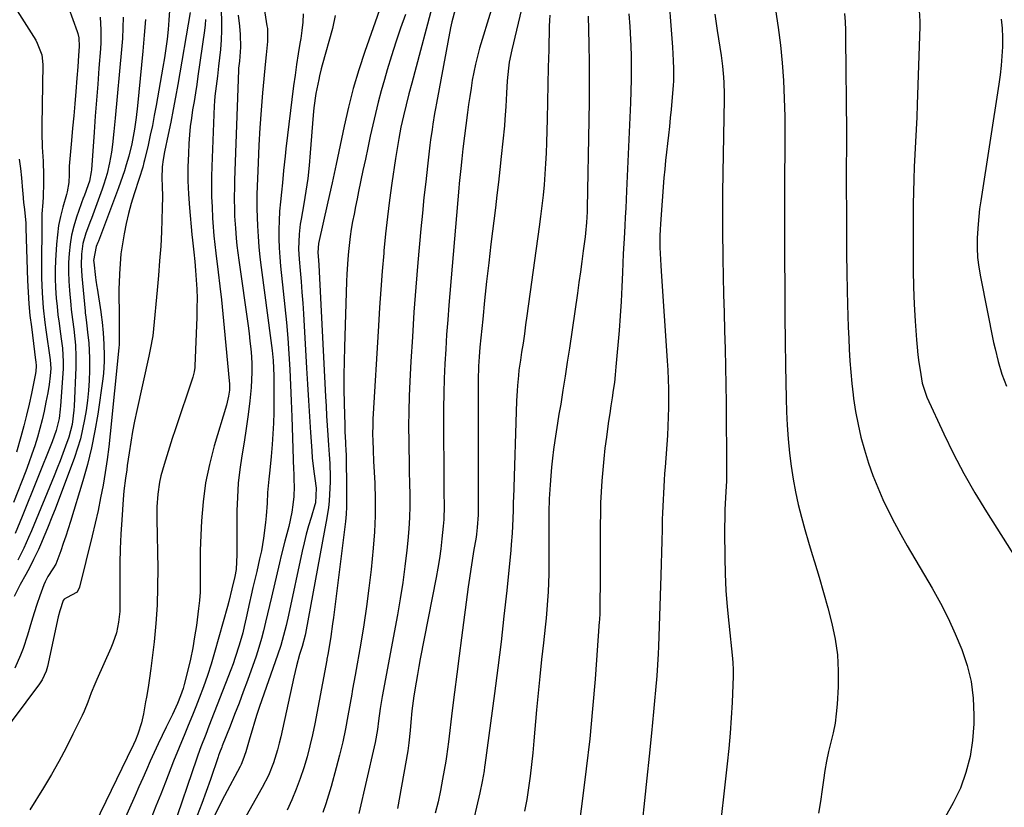
# Model space of a CAD drawing. Units: inches. Extents: x 1825760 to 1831092, y 463332 to 468617.
# Drawn here: x 1828579 to 1828902, y 465762 to 466021 of the extents above; entities that cross this region are included whole.
import ezdxf

# ---------------------------------------------------------------- set-up
doc = ezdxf.new("R2010")
doc.units = ezdxf.units.IN
doc.header["$MEASUREMENT"] = 0
doc.layers.add('7', color=7, linetype='Continuous')
doc.layers.add('8', color=7, linetype='Continuous')

msp = doc.modelspace()

# ---------------------------------------------------------------- linework, layer by layer
at = {"layer": '7', "color": 18}
for points in [[(1828791.51, 466033.43, 1946), (1828793.15, 466011.84, 1946), (1828793.44, 466007.42, 1946), (1828793.52, 466004.71, 1946), (1828793.45, 466000.65, 1946), (1828793.37, 465999.3, 1946), (1828792.72, 465991.39, 1946), (1828792.46, 465988.57, 1946), (1828792.19, 465985.76, 1946), (1828791.87, 465982.96, 1946), (1828791.53, 465980.15, 1946), (1828791.18, 465977.35, 1946), (1828790.87, 465974.54, 1946), (1828790.61, 465971.73, 1946), (1828790.37, 465968.92, 1946), (1828789.23, 465953.81, 1946), (1828789.12, 465951.86, 1946), (1828789.04, 465949.91, 1946), (1828789.05, 465946.01, 1946), (1828789.12, 465944.05, 1946), (1828789.3, 465940.15, 1946), (1828789.42, 465938.2, 1946), (1828791.41, 465908.76, 1946), (1828791.59, 465905.7, 1946), (1828791.73, 465902.63, 1946), (1828791.82, 465899.57, 1946), (1828791.87, 465896.5, 1946), (1828791.86, 465893.43, 1946), (1828791.8, 465890.36, 1946), (1828791.67, 465887.3, 1946), (1828791.49, 465884.24, 1946), (1828790.75, 465873.91, 1946), (1828790.6, 465871.76, 1946), (1828790.45, 465869.61, 1946), (1828790.18, 465865.31, 1946), (1828790.06, 465863.16, 1946), (1828789.89, 465858.85, 1946), (1828789.83, 465856.7, 1946), (1828789.76, 465853.43, 1946), (1828789.68, 465849.64, 1946), (1828789.58, 465845.85, 1946), (1828789.47, 465842.07, 1946), (1828789.35, 465838.28, 1946), (1828788.55, 465814.96, 1946), (1828788.46, 465812.54, 1946), (1828788.27, 465808.91, 1946), (1828788, 465805.29, 1946), (1828787.6, 465800.63, 1946), (1828787.28, 465797.09, 1946), (1828786.95, 465793.56, 1946), (1828786.61, 465790.02, 1946), (1828786.25, 465786.49, 1946), (1828785.48, 465778.98, 1946), (1828784.74, 465771.7, 1946), (1828784, 465764.41, 1946), (1828783.26, 465757.12, 1946)], [(1828697.64, 466025.94, 1964), (1828692.16, 466010.43, 1964), (1828690.16, 466004.39, 1964), (1828688.33, 465998.29, 1964), (1828686.75, 465992.13, 1964), (1828685.33, 465985.92, 1964), (1828684.03, 465979.68, 1964), (1828682.7, 465973.44, 1964), (1828681.35, 465967.21, 1964), (1828679.98, 465960.99, 1964), (1828676.94, 465947.34, 1964), (1828676.73, 465944.41, 1964), (1828676.92, 465941.84, 1964), (1828677.01, 465940.18, 1964), (1828679.22, 465897.1, 1964), (1828679.39, 465893.93, 1964), (1828679.57, 465890.75, 1964), (1828679.77, 465887.57, 1964), (1828679.97, 465884.4, 1964), (1828680.2, 465881.05, 1964), (1828680.4, 465878.05, 1964), (1828680.63, 465875.05, 1964), (1828680.75, 465870.54, 1964), (1828680.7, 465869.04, 1964), (1828680.37, 465862.78, 1964), (1828680.18, 465860.51, 1964), (1828679.46, 465855.99, 1964), (1828679.04, 465853.74, 1964), (1828672.61, 465819.22, 1964), (1828672.5, 465818.68, 1964), (1828671.53, 465814.96, 1964), (1828670.72, 465812.34, 1964), (1828669.67, 465808.64, 1964), (1828668.78, 465804.9, 1964), (1828664.54, 465785.35, 1964), (1828664.02, 465783.18, 1964), (1828663.46, 465781.02, 1964), (1828662.12, 465776.77, 1964), (1828660.47, 465772.63, 1964), (1828658.46, 465768.66, 1964), (1828647.73, 465749.57, 1964)], [(1828744.07, 466026.15, 1954), (1828740.36, 466010.92, 1954), (1828739.55, 466006.91, 1954), (1828739.27, 466004.88, 1954), (1828738.9, 466000.79, 1954), (1828738.66, 465996.69, 1954), (1828738.46, 465992.36, 1954), (1828738.16, 465988.11, 1954), (1828737.96, 465985.99, 1954), (1828736.93, 465975.9, 1954), (1828736.48, 465971.67, 1954), (1828736.02, 465967.45, 1954), (1828735.53, 465963.23, 1954), (1828735.02, 465959.01, 1954), (1828733.56, 465947.13, 1954), (1828732.82, 465940.98, 1954), (1828732.12, 465934.83, 1954), (1828731.46, 465928.66, 1954), (1828730.83, 465922.5, 1954), (1828729.92, 465913.25, 1954), (1828729.66, 465910.16, 1954), (1828729.48, 465907.06, 1954), (1828729.35, 465902.41, 1954), (1828729.33, 465900.86, 1954), (1828729.31, 465860.42, 1954), (1828729.3, 465858.26, 1954), (1828729.06, 465854.01, 1954), (1828728.8, 465851.92, 1954), (1828728.64, 465850.88, 1954), (1828727.84, 465846.14, 1954), (1828727.36, 465843.24, 1954), (1828726.9, 465840.35, 1954), (1828726.48, 465837.44, 1954), (1828726.08, 465834.54, 1954), (1828723.87, 465817.84, 1954), (1828723.09, 465811.88, 1954), (1828722.33, 465805.92, 1954), (1828721.58, 465799.95, 1954), (1828720.86, 465793.98, 1954), (1828719.61, 465783.63, 1954), (1828718.99, 465778.88, 1954), (1828718.73, 465777.31, 1954), (1828717.69, 465771.38, 1954), (1828716.97, 465767.64, 1954), (1828716.17, 465763.92, 1954), (1828715.25, 465760.23, 1954)], [(1828594.83, 466024.84, 1988), (1828597.68, 466017.01, 1988), (1828597.9, 466016.33, 1988), (1828598.2, 466014.93, 1988), (1828598.32, 466012.06, 1988), (1828598.12, 466009.05, 1988), (1828597.84, 466005.33, 1988), (1828597.54, 466001.61, 1988), (1828597.19, 465997.27, 1988), (1828596.86, 465993.25, 1988), (1828596.52, 465989.22, 1988), (1828596.17, 465985.19, 1988), (1828595.82, 465981.17, 1988), (1828595.06, 465972.71, 1988), (1828595.02, 465970.03, 1988), (1828594.9, 465967.37, 1988), (1828594.32, 465964.33, 1988), (1828594.1, 465963.47, 1988), (1828592.91, 465959.22, 1988), (1828592.18, 465956.23, 1988), (1828591.57, 465953.21, 1988), (1828591.16, 465950.16, 1988), (1828590.89, 465947.09, 1988), (1828590.57, 465941.74, 1988), (1828590.47, 465938.76, 1988), (1828590.45, 465935.79, 1988), (1828590.55, 465932.82, 1988), (1828590.79, 465929.42, 1988), (1828591.05, 465926.67, 1988), (1828591.35, 465923.92, 1988), (1828591.69, 465921.18, 1988), (1828592.06, 465918.44, 1988), (1828592.53, 465915.22, 1988), (1828592.82, 465912.97, 1988), (1828593.08, 465908.44, 1988), (1828593.01, 465906.18, 1988), (1828592.19, 465893.96, 1988), (1828592.11, 465892.93, 1988), (1828591.71, 465889.82, 1988), (1828590.79, 465885.94, 1988), (1828589.45, 465882.17, 1988), (1828579.64, 465857.65, 1988), (1828578.87, 465855.77, 1988), (1828577.3, 465852.04, 1988)], [(1828634.8, 466023.25, 1978), (1828630.71, 465999.5, 1978), (1828629.98, 465995.39, 1978), (1828629.21, 465991.3, 1978), (1828628.4, 465987.21, 1978), (1828627.55, 465983.13, 1978), (1828626.32, 465977.42, 1978), (1828625.87, 465974.96, 1978), (1828625.57, 465972.47, 1978), (1828625.43, 465968.72, 1978), (1828625.53, 465966.32, 1978), (1828625.64, 465962.66, 1978), (1828625.6, 465959, 1978), (1828625.32, 465951.2, 1978), (1828625.1, 465946.4, 1978), (1828624.74, 465941.61, 1978), (1828624.32, 465936.82, 1978), (1828623.89, 465932.04, 1978), (1828622.72, 465919.29, 1978), (1828622.46, 465917.02, 1978), (1828621.64, 465912.52, 1978), (1828621.17, 465910.28, 1978), (1828617.24, 465892.44, 1978), (1828616.52, 465889, 1978), (1828615.85, 465885.55, 1978), (1828615.26, 465882.08, 1978), (1828614.72, 465878.6, 1978), (1828614.12, 465874.41, 1978), (1828613.92, 465873.02, 1978), (1828613.54, 465870.24, 1978), (1828613.02, 465866.07, 1978), (1828612.78, 465863.27, 1978), (1828612.3, 465856.59, 1978), (1828612.01, 465851.85, 1978), (1828611.8, 465847.1, 1978), (1828611.69, 465842.35, 1978), (1828611.65, 465837.6, 1978), (1828611.68, 465828.19, 1978), (1828611.63, 465826.42, 1978), (1828611.26, 465822.91, 1978), (1828610.52, 465819.45, 1978), (1828609.42, 465816.1, 1978), (1828608.75, 465814.46, 1978), (1828604.1, 465804.11, 1978), (1828603.47, 465802.65, 1978), (1828602.28, 465799.7, 1978), (1828601.16, 465796.72, 1978), (1828599.93, 465793.78, 1978), (1828599.26, 465792.34, 1978), (1828596.28, 465786.17, 1978), (1828594.03, 465781.68, 1978), (1828591.68, 465777.25, 1978), (1828589.2, 465772.89, 1978), (1828586.63, 465768.58, 1978), (1828582.15, 465761.34, 1978)], [(1828644.93, 466023.64, 1974), (1828645.06, 466020.48, 1974), (1828645.08, 466017.32, 1974), (1828644.94, 466014.17, 1974), (1828644.69, 466011.02, 1974), (1828644.11, 466005.52, 1974), (1828643.73, 466002.26, 1974), (1828643.28, 465999.01, 1974), (1828642.87, 465995.76, 1974), (1828642.74, 465994.13, 1974), (1828642.65, 465992.49, 1974), (1828641.87, 465972.65, 1974), (1828641.78, 465969.34, 1974), (1828641.76, 465966.02, 1974), (1828641.82, 465962.7, 1974), (1828641.94, 465959.38, 1974), (1828642.12, 465955.62, 1974), (1828642.21, 465954.18, 1974), (1828642.56, 465949.89, 1974), (1828642.87, 465947.03, 1974), (1828643.21, 465944.18, 1974), (1828643.98, 465937.91, 1974), (1828644.52, 465933.35, 1974), (1828645.04, 465928.79, 1974), (1828645.52, 465924.22, 1974), (1828645.97, 465919.65, 1974), (1828647.61, 465902.2, 1974), (1828647.67, 465901.19, 1974), (1828647.64, 465899.16, 1974), (1828647.38, 465897.15, 1974), (1828646.69, 465894.18, 1974), (1828642.67, 465880.84, 1974), (1828641.09, 465874.78, 1974), (1828639.82, 465868.68, 1974), (1828639.01, 465862.49, 1974), (1828638.5, 465856.26, 1974), (1828638.19, 465849.16, 1974), (1828638.1, 465846.43, 1974), (1828638.05, 465843.71, 1974), (1828638.05, 465840.99, 1974), (1828638.09, 465838.26, 1974), (1828638.1, 465835.54, 1974), (1828638.02, 465832.82, 1974), (1828637.81, 465830.11, 1974), (1828637.52, 465827.41, 1974), (1828636.8, 465821.91, 1974), (1828636.24, 465818.2, 1974), (1828635.61, 465814.52, 1974), (1828634.84, 465810.85, 1974), (1828633.99, 465807.21, 1974), (1828632.81, 465802.5, 1974), (1828632.46, 465801.23, 1974), (1828631.64, 465798.72, 1974), (1828630.65, 465796.28, 1974), (1828628.99, 465792.69, 1974), (1828626.93, 465788.53, 1974), (1828625.58, 465785.75, 1974), (1828624.25, 465782.96, 1974), (1828622.96, 465780.15, 1974), (1828621.68, 465777.33, 1974), (1828620.43, 465774.51, 1974), (1828619.17, 465771.68, 1974), (1828617.92, 465768.86, 1974), (1828616.66, 465766.03, 1974), (1828609.79, 465750.56, 1974)], [(1828671.86, 466022.73, 1968), (1828671.76, 466020.01, 1968), (1828671.48, 466017.31, 1968), (1828671.09, 466014.62, 1968), (1828670.82, 466013.06, 1968), (1828670.23, 466009.58, 1968), (1828669.69, 466006.11, 1968), (1828669.2, 466002.62, 1968), (1828668.74, 465999.13, 1968), (1828666.23, 465978.4, 1968), (1828665.96, 465976.03, 1968), (1828665.46, 465971.29, 1968), (1828665.1, 465967.3, 1968), (1828664.79, 465964.16, 1968), (1828664.41, 465961.03, 1968), (1828664.09, 465957.9, 1968), (1828663.95, 465954.75, 1968), (1828663.91, 465951.88, 1968), (1828663.92, 465948.88, 1968), (1828664.01, 465945.87, 1968), (1828664.2, 465942.87, 1968), (1828664.47, 465939.87, 1968), (1828665.36, 465931.71, 1968), (1828665.88, 465926.57, 1968), (1828666.37, 465921.42, 1968), (1828666.79, 465916.26, 1968), (1828667.17, 465911.1, 1968), (1828667.49, 465905.94, 1968), (1828667.77, 465900.78, 1968), (1828667.99, 465895.61, 1968), (1828668.18, 465890.44, 1968), (1828668.72, 465873.04, 1968), (1828668.76, 465871.93, 1968), (1828668.86, 465869.71, 1968), (1828668.96, 465867.5, 1968), (1828668.78, 465864.19, 1968), (1828668.46, 465861.55, 1968), (1828668.11, 465859.13, 1968), (1828667.15, 465854.36, 1968), (1828666.53, 465851.97, 1968), (1828665.88, 465849.59, 1968), (1828664.66, 465844.83, 1968), (1828664.09, 465842.43, 1968), (1828661.5, 465831.21, 1968), (1828660.85, 465828.44, 1968), (1828660.19, 465825.68, 1968), (1828659.51, 465822.92, 1968), (1828658.82, 465820.16, 1968), (1828658.17, 465817.6, 1968), (1828657.35, 465814.68, 1968), (1828656.4, 465811.79, 1968), (1828653.56, 465803.84, 1968), (1828652.2, 465800.08, 1968), (1828650.81, 465796.33, 1968), (1828649.38, 465792.59, 1968), (1828647.92, 465788.86, 1968), (1828645.32, 465782.32, 1968), (1828645.14, 465781.87, 1968), (1828644.45, 465780.06, 1968), (1828644.12, 465779.15, 1968), (1828643.96, 465778.69, 1968), (1828641.39, 465771.26, 1968), (1828639.99, 465767.33, 1968), (1828638.55, 465763.42, 1968), (1828637.06, 465759.52, 1968)], [(1828721.85, 466024.14, 1958), (1828720.67, 466020.18, 1958), (1828720.23, 466018.16, 1958), (1828715.66, 465993.43, 1958), (1828715.35, 465991.71, 1958), (1828715.05, 465989.98, 1958), (1828714.48, 465986.53, 1958), (1828714.23, 465984.8, 1958), (1828713.75, 465981.33, 1958), (1828713.53, 465979.59, 1958), (1828712.71, 465972.76, 1958), (1828712.12, 465967.6, 1958), (1828711.56, 465962.44, 1958), (1828711.05, 465957.28, 1958), (1828710.56, 465952.11, 1958), (1828709.58, 465941.12, 1958), (1828708.9, 465932.98, 1958), (1828708.27, 465924.83, 1958), (1828707.73, 465916.69, 1958), (1828707.25, 465908.53, 1958), (1828706.9, 465902.15, 1958), (1828706.68, 465897.19, 1958), (1828706.54, 465892.22, 1958), (1828706.5, 465887.24, 1958), (1828706.53, 465882.27, 1958), (1828706.57, 465879.84, 1958), (1828706.64, 465876.08, 1958), (1828706.71, 465872.32, 1958), (1828706.79, 465868.57, 1958), (1828706.88, 465864.81, 1958), (1828706.89, 465861.06, 1958), (1828706.81, 465857.31, 1958), (1828706.58, 465853.57, 1958), (1828706.26, 465849.84, 1958), (1828705.91, 465846.62, 1958), (1828705.28, 465841.28, 1958), (1828704.57, 465835.96, 1958), (1828703.73, 465830.65, 1958), (1828702.81, 465825.36, 1958), (1828697.84, 465798.57, 1958), (1828697.61, 465797.25, 1958), (1828697.19, 465794.59, 1958), (1828696.66, 465790.59, 1958), (1828696.27, 465787.72, 1958), (1828695.53, 465783.45, 1958), (1828695.23, 465782.04, 1958), (1828690.17, 465760.08, 1958)], [(1828733.57, 466023.99, 1956), (1828729.84, 466011.46, 1956), (1828729.12, 466008.87, 1956), (1828728.46, 466006.26, 1956), (1828727.91, 466003.63, 1956), (1828727.42, 466000.98, 1956), (1828727, 465998.33, 1956), (1828726.59, 465995.66, 1956), (1828726.22, 465993, 1956), (1828725.87, 465990.33, 1956), (1828724.36, 465978.38, 1956), (1828723.98, 465975.16, 1956), (1828723.62, 465971.93, 1956), (1828723.15, 465967.08, 1956), (1828723.01, 465965.46, 1956), (1828719.74, 465927.12, 1956), (1828719.35, 465922.3, 1956), (1828719, 465917.47, 1956), (1828718.7, 465912.64, 1956), (1828718.43, 465907.81, 1956), (1828718.22, 465902.97, 1956), (1828718.07, 465898.13, 1956), (1828718.01, 465893.3, 1956), (1828717.99, 465888.46, 1956), (1828718.1, 465870.03, 1956), (1828718.11, 465867.81, 1956), (1828718.12, 465865.58, 1956), (1828718.15, 465861.14, 1956), (1828718.04, 465856.71, 1956), (1828717.89, 465854.5, 1956), (1828717.47, 465850.3, 1956), (1828717.08, 465847.1, 1956), (1828716.63, 465843.92, 1956), (1828716.11, 465840.74, 1956), (1828715.53, 465837.58, 1956), (1828710.34, 465810.93, 1956), (1828709.86, 465808.36, 1956), (1828709.38, 465805.79, 1956), (1828708.94, 465803.22, 1956), (1828708.21, 465798.82, 1956), (1828707.96, 465797.15, 1956), (1828707.56, 465793.8, 1956), (1828707.26, 465790.11, 1956), (1828707.03, 465787.41, 1956), (1828706.61, 465783.37, 1956), (1828706.2, 465780.7, 1956), (1828702.81, 465761.72, 1956)], [(1828778.88, 466022.73, 1948), (1828779.19, 466018.55, 1948), (1828779.4, 466014.36, 1948), (1828779.46, 466012.26, 1948), (1828779.55, 466008.82, 1948), (1828779.6, 466005, 1948), (1828779.6, 466001.18, 1948), (1828779.52, 465997.36, 1948), (1828779.39, 465993.54, 1948), (1828778.09, 465964.66, 1948), (1828777.96, 465961.77, 1948), (1828777.81, 465958.88, 1948), (1828777.66, 465955.99, 1948), (1828777.49, 465953.1, 1948), (1828777.26, 465949.01, 1948), (1828777.17, 465947.33, 1948), (1828777.02, 465943.97, 1948), (1828776.79, 465937.81, 1948), (1828776.57, 465933.06, 1948), (1828776.31, 465928.3, 1948), (1828775.99, 465923.55, 1948), (1828775.62, 465918.8, 1948), (1828774.61, 465906.81, 1948), (1828774.36, 465904.25, 1948), (1828774.08, 465901.69, 1948), (1828773.73, 465899.15, 1948), (1828773.35, 465896.6, 1948), (1828772.95, 465894.06, 1948), (1828772.56, 465891.52, 1948), (1828772.18, 465888.97, 1948), (1828771.82, 465886.42, 1948), (1828771.45, 465883.74, 1948), (1828770.99, 465880.15, 1948), (1828770.58, 465876.56, 1948), (1828770.24, 465872.96, 1948), (1828769.95, 465869.36, 1948), (1828769.74, 465865.75, 1948), (1828769.57, 465862.14, 1948), (1828769.48, 465858.53, 1948), (1828769.45, 465854.91, 1948), (1828769.44, 465842.48, 1948), (1828769.44, 465839.68, 1948), (1828769.42, 465836.87, 1948), (1828769.39, 465834.06, 1948), (1828769.35, 465831.26, 1948), (1828769.28, 465826.47, 1948), (1828769.27, 465826.05, 1948), (1828769.16, 465823.58, 1948), (1828769.13, 465823.17, 1948), (1828767.73, 465804.29, 1948), (1828766.91, 465794.45, 1948), (1828765.98, 465784.62, 1948), (1828764.87, 465774.81, 1948), (1828763.65, 465765.01, 1948), (1828760.72, 465743.01, 1948)], [(1828827.04, 466024.12, 1942), (1828827.92, 466018.32, 1942), (1828828.67, 466012.5, 1942), (1828829.21, 466006.66, 1942), (1828829.63, 466000.81, 1942), (1828829.88, 465994.94, 1942), (1828830.05, 465989.07, 1942), (1828830.11, 465983.2, 1942), (1828830.09, 465977.33, 1942), (1828830.08, 465976.73, 1942), (1828830.01, 465970.56, 1942), (1828829.97, 465964.39, 1942), (1828829.96, 465958.21, 1942), (1828829.97, 465952.04, 1942), (1828830.11, 465923.29, 1942), (1828830.12, 465921.28, 1942), (1828830.16, 465917.25, 1942), (1828830.22, 465913.22, 1942), (1828830.29, 465909.19, 1942), (1828830.32, 465907.18, 1942), (1828830.5, 465896.47, 1942), (1828830.63, 465892.04, 1942), (1828830.84, 465887.61, 1942), (1828831.16, 465883.18, 1942), (1828831.6, 465878.43, 1942), (1828832.13, 465874.2, 1942), (1828832.77, 465869.98, 1942), (1828833.58, 465865.79, 1942), (1828834.5, 465861.62, 1942), (1828835.55, 465857.48, 1942), (1828836.66, 465853.35, 1942), (1828837.84, 465849.25, 1942), (1828839.07, 465845.16, 1942), (1828839.8, 465842.83, 1942), (1828841.33, 465837.79, 1942), (1828842.81, 465832.72, 1942), (1828844.21, 465827.64, 1942), (1828845.55, 465822.53, 1942), (1828846.61, 465817.4, 1942), (1828847.35, 465812.23, 1942), (1828847.61, 465807.02, 1942), (1828847.56, 465801.77, 1942), (1828847.24, 465796.08, 1942), (1828846.96, 465792.91, 1942), (1828846.55, 465789.77, 1942), (1828845.94, 465786.65, 1942), (1828845.21, 465783.55, 1942), (1828844.44, 465780.46, 1942), (1828843.76, 465777.35, 1942), (1828843.2, 465774.22, 1942), (1828842.73, 465771.07, 1942), (1828842.34, 465768.06, 1942), (1828841.76, 465764.11, 1942), (1828841.1, 465760.18, 1942)], [(1828874.2, 466023.85, 1938), (1828874.39, 466020.33, 1938), (1828874.38, 466018.57, 1938), (1828873.53, 465992.95, 1938), (1828873.37, 465988.85, 1938), (1828873.2, 465984.76, 1938), (1828872.99, 465980.67, 1938), (1828872.77, 465976.58, 1938), (1828872.56, 465972.49, 1938), (1828872.4, 465968.4, 1938), (1828872.3, 465964.3, 1938), (1828872.25, 465960.21, 1938), (1828872.18, 465944.21, 1938), (1828872.21, 465938.62, 1938), (1828872.33, 465933.04, 1938), (1828872.57, 465927.45, 1938), (1828872.9, 465921.87, 1938), (1828873.32, 465915.73, 1938), (1828873.53, 465913.23, 1938), (1828873.79, 465910.73, 1938), (1828874.11, 465908.24, 1938), (1828874.48, 465905.75, 1938), (1828875.2, 465901.48, 1938), (1828876.7, 465896.81, 1938), (1828882.26, 465884.8, 1938), (1828885.47, 465878.23, 1938), (1828888.84, 465871.75, 1938), (1828892.47, 465865.4, 1938), (1828896.26, 465859.15, 1938), (1828920, 465821.69, 1938)], [(1828612.74, 466021.7, 1984), (1828612.7, 466018.16, 1984), (1828612.52, 466014.62, 1984), (1828612.26, 466011.08, 1984), (1828610.16, 465988.47, 1984), (1828609.73, 465984.14, 1984), (1828609.25, 465979.82, 1984), (1828608.92, 465977.29, 1984), (1828608.3, 465973.77, 1984), (1828607.48, 465970.29, 1984), (1828606.45, 465966.87, 1984), (1828605.86, 465965.18, 1984), (1828602.33, 465955.58, 1984), (1828601.99, 465954.76, 1984), (1828600.51, 465950.77, 1984), (1828599.52, 465947.32, 1984), (1828599.04, 465943.78, 1984), (1828598.95, 465940.18, 1984), (1828599.15, 465936.58, 1984), (1828600.24, 465925.06, 1984), (1828600.29, 465924.58, 1984), (1828600.48, 465923.17, 1984), (1828600.73, 465921.28, 1984), (1828601.21, 465917.21, 1984), (1828601.45, 465914.7, 1984), (1828601.63, 465912.18, 1984), (1828601.71, 465909.66, 1984), (1828601.71, 465905.6, 1984), (1828601.6, 465902.31, 1984), (1828601.39, 465899.03, 1984), (1828601.03, 465895.76, 1984), (1828600.57, 465892.5, 1984), (1828600.07, 465889.48, 1984), (1828599.46, 465886.32, 1984), (1828598.72, 465883.18, 1984), (1828597.8, 465880.1, 1984), (1828596.76, 465877.05, 1984), (1828590.38, 465860.06, 1984), (1828589.58, 465857.96, 1984), (1828587.9, 465853.79, 1984), (1828587.03, 465851.72, 1984), (1828585.58, 465848.38, 1984), (1828584.91, 465846.8, 1984), (1828583.35, 465843.53, 1984), (1828582.09, 465841.06, 1984), (1828580.77, 465838.62, 1984), (1828578.94, 465835.29, 1984), (1828576.96, 465831.38, 1984)], [(1828620.05, 466020.89, 1982), (1828619.7, 466015.72, 1982), (1828619.26, 466010.55, 1982), (1828617.46, 465992.55, 1982), (1828617.01, 465988.7, 1982), (1828616.44, 465984.87, 1982), (1828615.56, 465980.03, 1982), (1828614.58, 465975.98, 1982), (1828613.76, 465973.16, 1982), (1828613.17, 465971.25, 1982), (1828611.91, 465967.47, 1982), (1828611.23, 465965.59, 1982), (1828604.69, 465948.13, 1982), (1828604.48, 465947.63, 1982), (1828603.88, 465946.39, 1982), (1828603.05, 465941.75, 1982), (1828603.1, 465941.19, 1982), (1828603.66, 465936.17, 1982), (1828603.78, 465935.28, 1982), (1828604.13, 465933.07, 1982), (1828604.19, 465932.63, 1982), (1828605.4, 465924.89, 1982), (1828605.55, 465923.91, 1982), (1828605.85, 465921.46, 1982), (1828606.17, 465918.04, 1982), (1828606.44, 465914.24, 1982), (1828606.55, 465910.44, 1982), (1828606.52, 465908.54, 1982), (1828606.26, 465904.76, 1982), (1828606.04, 465902.87, 1982), (1828604.39, 465891.3, 1982), (1828603.47, 465885.75, 1982), (1828602.38, 465880.24, 1982), (1828601.03, 465874.79, 1982), (1828599.51, 465869.38, 1982), (1828595.41, 465855.99, 1982), (1828594.65, 465853.59, 1982), (1828593.88, 465851.19, 1982), (1828593.08, 465848.8, 1982), (1828592.25, 465846.42, 1982), (1828590.69, 465842.03, 1982), (1828589.71, 465840.45, 1982), (1828588.03, 465837.94, 1982), (1828587.11, 465836.16, 1982), (1828586.73, 465835.23, 1982), (1828585.4, 465831.58, 1982), (1828584.42, 465828.79, 1982), (1828583.48, 465825.99, 1982), (1828582.61, 465823.17, 1982), (1828581.33, 465818.68, 1982), (1828579.92, 465814.27, 1982), (1828579.08, 465812.11, 1982), (1828577.17, 465807.89, 1982)], [(1828605.21, 466021.71, 1986), (1828605.48, 466017.55, 1986), (1828605.44, 466013.38, 1986), (1828605.32, 466011.3, 1986), (1828604.81, 466004.95, 1986), (1828604.39, 465999.7, 1986), (1828603.99, 465994.44, 1986), (1828603.6, 465989.18, 1986), (1828603.22, 465983.92, 1986), (1828602.34, 465971.55, 1986), (1828602.28, 465970.92, 1986), (1828601.69, 465967.79, 1986), (1828601.29, 465966.58, 1986), (1828599.95, 465962.93, 1986), (1828599.84, 465962.69, 1986), (1828599.79, 465962.56, 1986), (1828599.77, 465962.5, 1986), (1828597.46, 465955.97, 1986), (1828596.56, 465953.06, 1986), (1828595.82, 465950.12, 1986), (1828595.32, 465947.12, 1986), (1828594.98, 465944.1, 1986), (1828594.84, 465941.05, 1986), (1828594.79, 465938, 1986), (1828594.89, 465934.95, 1986), (1828595.1, 465931.9, 1986), (1828595.52, 465927.22, 1986), (1828595.68, 465925.62, 1986), (1828596.07, 465922.42, 1986), (1828596.52, 465919.22, 1986), (1828596.89, 465916.02, 1986), (1828597.07, 465913.95, 1986), (1828597.26, 465910.27, 1986), (1828597.22, 465906.59, 1986), (1828596.69, 465893.92, 1986), (1828596.61, 465892.55, 1986), (1828596.01, 465887.88, 1986), (1828594.9, 465883.71, 1986), (1828593.87, 465880.82, 1986), (1828592.96, 465878.37, 1986), (1828592.04, 465875.93, 1986), (1828591.08, 465873.49, 1986), (1828590.1, 465871.07, 1986), (1828582.62, 465853.01, 1986), (1828581.67, 465850.75, 1986), (1828580.15, 465847.24, 1986), (1828578.21, 465843.38, 1986)], [(1828639.83, 466020.92, 1976), (1828639.69, 466019.12, 1976), (1828639.48, 466017.33, 1976), (1828637.32, 466002.29, 1976), (1828636.91, 465999.53, 1976), (1828636.49, 465996.77, 1976), (1828636.04, 465994.02, 1976), (1828635.58, 465991.27, 1976), (1828635.15, 465988.52, 1976), (1828634.79, 465985.76, 1976), (1828634.53, 465982.98, 1976), (1828634.34, 465980.2, 1976), (1828634.18, 465976.85, 1976), (1828634.05, 465972.39, 1976), (1828634.05, 465967.94, 1976), (1828634.23, 465963.49, 1976), (1828634.54, 465959.04, 1976), (1828635.33, 465950.25, 1976), (1828635.53, 465948.37, 1976), (1828636, 465944.44, 1976), (1828636.32, 465941.44, 1976), (1828636.56, 465938.43, 1976), (1828636.76, 465935.35, 1976), (1828636.92, 465932.3, 1976), (1828637.01, 465929.26, 1976), (1828637, 465926.21, 1976), (1828636.93, 465923.16, 1976), (1828636.29, 465907.07, 1976), (1828636.26, 465906.61, 1976), (1828636.09, 465905.23, 1976), (1828635.89, 465904.32, 1976), (1828635.76, 465903.87, 1976), (1828635.62, 465903.43, 1976), (1828629.81, 465886.14, 1976), (1828628.88, 465883.3, 1976), (1828627.96, 465880.46, 1976), (1828627.08, 465877.61, 1976), (1828626.22, 465874.75, 1976), (1828625.16, 465870.98, 1976), (1828624.72, 465868.99, 1976), (1828624.14, 465864.95, 1976), (1828623.86, 465860.87, 1976), (1828623.82, 465858.83, 1976), (1828623.82, 465856.78, 1976), (1828624.1, 465840.58, 1976), (1828624.08, 465834.56, 1976), (1828623.9, 465828.54, 1976), (1828623.48, 465822.54, 1976), (1828622.9, 465816.55, 1976), (1828621.86, 465807.7, 1976), (1828621.45, 465804.57, 1976), (1828620.93, 465801.47, 1976), (1828620.37, 465798.36, 1976), (1828620.1, 465796.81, 1976), (1828619.45, 465792.85, 1976), (1828618.81, 465789.91, 1976), (1828617.58, 465786.2, 1976), (1828616.79, 465784.24, 1976), (1828615.45, 465781.37, 1976), (1828614.53, 465779.48, 1976), (1828614.07, 465778.53, 1976), (1828598.19, 465745.73, 1976)], [(1828650.54, 466022.36, 1972), (1828650.99, 466018.71, 1972), (1828651.24, 466015.95, 1972), (1828651.32, 466011.84, 1972), (1828650.92, 466007.17, 1972), (1828650.68, 466004.88, 1972), (1828650.65, 466004.3, 1972), (1828649.36, 465968.1, 1972), (1828649.31, 465966.13, 1972), (1828649.25, 465962.19, 1972), (1828649.3, 465958.25, 1972), (1828649.37, 465956.29, 1972), (1828649.61, 465952.35, 1972), (1828649.89, 465949.04, 1972), (1828650.14, 465946.64, 1972), (1828650.74, 465941.83, 1972), (1828653.77, 465920.28, 1972), (1828654.1, 465917.76, 1972), (1828654.4, 465915.24, 1972), (1828654.66, 465912.71, 1972), (1828654.89, 465910.18, 1972), (1828655.02, 465907.65, 1972), (1828655.06, 465905.11, 1972), (1828654.96, 465902.58, 1972), (1828654.77, 465900.05, 1972), (1828654.31, 465895.65, 1972), (1828653.78, 465891.13, 1972), (1828653.2, 465886.61, 1972), (1828652.52, 465882.11, 1972), (1828651.77, 465877.62, 1972), (1828651.09, 465873.12, 1972), (1828650.57, 465868.61, 1972), (1828650.28, 465864.07, 1972), (1828650.14, 465859.53, 1972), (1828650.09, 465845.21, 1972), (1828649.82, 465840.26, 1972), (1828649.41, 465837.93, 1972), (1828648.46, 465833.89, 1972), (1828647.5, 465829.75, 1972), (1828647.06, 465828.11, 1972), (1828642.75, 465812.99, 1972), (1828641.62, 465809.22, 1972), (1828640.42, 465805.46, 1972), (1828639.11, 465801.75, 1972), (1828637.74, 465798.05, 1972), (1828636.63, 465795.19, 1972), (1828635.75, 465792.95, 1972), (1828633.93, 465788.48, 1972), (1828632.99, 465786.26, 1972), (1828631.13, 465781.81, 1972), (1828629.34, 465777.33, 1972), (1828626.63, 465770.41, 1972), (1828625.09, 465766.47, 1972), (1828623.54, 465762.53, 1972), (1828621.99, 465758.6, 1972)], [(1828682.42, 466022.17, 1966), (1828681.47, 466017.93, 1966), (1828678.09, 466005.88, 1966), (1828677.78, 466004.73, 1966), (1828677.22, 466002.41, 1966), (1828676.98, 466001.24, 1966), (1828676.08, 465996.57, 1966), (1828675.43, 465991.86, 1966), (1828675.2, 465989.49, 1966), (1828674.23, 465977.09, 1966), (1828673.84, 465972.9, 1966), (1828673.36, 465968.71, 1966), (1828672.76, 465964.54, 1966), (1828672.08, 465960.39, 1966), (1828671.17, 465955.33, 1966), (1828670.91, 465953.71, 1966), (1828670.53, 465950.44, 1966), (1828670.36, 465945.51, 1966), (1828670.55, 465942.22, 1966), (1828670.9, 465938.42, 1966), (1828671.2, 465934.87, 1966), (1828671.49, 465931.33, 1966), (1828671.74, 465927.78, 1966), (1828671.97, 465924.23, 1966), (1828673.02, 465906.4, 1966), (1828673.33, 465901.11, 1966), (1828673.65, 465895.82, 1966), (1828673.97, 465890.53, 1966), (1828674.3, 465885.24, 1966), (1828674.67, 465879.22, 1966), (1828674.85, 465876.94, 1966), (1828675.35, 465872.4, 1966), (1828675.68, 465870.14, 1966), (1828676.19, 465867.02, 1966), (1828675.93, 465862.15, 1966), (1828675.74, 465861.48, 1966), (1828674.46, 465857.34, 1966), (1828673.64, 465854.6, 1966), (1828672.88, 465851.84, 1966), (1828672.19, 465849.07, 1966), (1828671.55, 465846.28, 1966), (1828667.02, 465825.25, 1966), (1828666.26, 465821.92, 1966), (1828665.43, 465818.62, 1966), (1828664.49, 465815.35, 1966), (1828663.43, 465812.11, 1966), (1828657.56, 465795.25, 1966), (1828656.69, 465792.68, 1966), (1828655.86, 465790.11, 1966), (1828655.08, 465787.52, 1966), (1828654.33, 465784.92, 1966), (1828653.07, 465780.42, 1966), (1828652.1, 465777.61, 1966), (1828651.5, 465776.26, 1966), (1828651.17, 465775.59, 1966), (1828646.06, 465765.92, 1966), (1828644.43, 465762.75, 1966), (1828642.83, 465759.57, 1966)], [(1828705.47, 466022.53, 1962), (1828703.89, 466018.02, 1962), (1828702.36, 466013.49, 1962), (1828700.9, 466008.94, 1962), (1828699.5, 466004.37, 1962), (1828698.55, 466001.21, 1962), (1828697.5, 465997.51, 1962), (1828696.5, 465993.8, 1962), (1828695.59, 465990.07, 1962), (1828694.73, 465986.32, 1962), (1828693.92, 465982.56, 1962), (1828693.12, 465978.79, 1962), (1828692.32, 465975.03, 1962), (1828691.52, 465971.27, 1962), (1828690.08, 465964.41, 1962), (1828689.57, 465961.95, 1962), (1828689.07, 465959.48, 1962), (1828688.58, 465957.01, 1962), (1828688.11, 465954.54, 1962), (1828687.67, 465952.02, 1962), (1828687.3, 465949.58, 1962), (1828686.75, 465944.67, 1962), (1828686.55, 465942.21, 1962), (1828686.25, 465937.28, 1962), (1828686.15, 465934.81, 1962), (1828685.43, 465913.31, 1962), (1828685.32, 465908.69, 1962), (1828685.25, 465904.07, 1962), (1828685.27, 465899.45, 1962), (1828685.34, 465894.83, 1962), (1828685.51, 465887.67, 1962), (1828685.58, 465885.59, 1962), (1828685.8, 465881.95, 1962), (1828685.94, 465878.87, 1962), (1828685.95, 465878.36, 1962), (1828686.02, 465875.18, 1962), (1828686.05, 465873.08, 1962), (1828686.08, 465870.98, 1962), (1828686.09, 465866.77, 1962), (1828686.06, 465860.83, 1962), (1828685.98, 465858.45, 1962), (1828685.88, 465857.26, 1962), (1828685.76, 465856.07, 1962), (1828681.83, 465824.47, 1962), (1828681.56, 465822.4, 1962), (1828680.95, 465818.27, 1962), (1828680.61, 465816.21, 1962), (1828679.94, 465812.36, 1962), (1828679.66, 465810.78, 1962), (1828679.61, 465810.52, 1962), (1828675.69, 465789.62, 1962), (1828674.94, 465785.96, 1962), (1828674.1, 465782.32, 1962), (1828673.14, 465778.72, 1962), (1828672.09, 465775.13, 1962), (1828670.89, 465771.59, 1962), (1828669.6, 465768.1, 1962), (1828668.15, 465764.66, 1962), (1828666.59, 465761.26, 1962)], [(1828752.92, 466022.36, 1952), (1828752.76, 466020.53, 1952), (1828752.68, 466018.7, 1952), (1828752.52, 466010.96, 1952), (1828752.39, 466005.25, 1952), (1828752.27, 465999.55, 1952), (1828752.13, 465993.84, 1952), (1828751.99, 465988.13, 1952), (1828751.8, 465980.54, 1952), (1828751.68, 465977.05, 1952), (1828751.51, 465973.57, 1952), (1828751.28, 465970.09, 1952), (1828751, 465966.62, 1952), (1828750.66, 465963.15, 1952), (1828750.29, 465959.69, 1952), (1828749.87, 465956.23, 1952), (1828749.41, 465952.77, 1952), (1828745.37, 465923.58, 1952), (1828744.95, 465920.59, 1952), (1828744.52, 465917.61, 1952), (1828744.08, 465914.62, 1952), (1828743.63, 465911.64, 1952), (1828743.22, 465909.01, 1952), (1828742.75, 465905.68, 1952), (1828742.56, 465904, 1952), (1828742.23, 465900.65, 1952), (1828742.11, 465898.98, 1952), (1828741.94, 465895.62, 1952), (1828740.91, 465863.72, 1952), (1828740.88, 465862.75, 1952), (1828740.8, 465859.84, 1952), (1828740.71, 465856.94, 1952), (1828740.5, 465852.24, 1952), (1828740.23, 465848.47, 1952), (1828740.06, 465846.59, 1952), (1828738.73, 465833.39, 1952), (1828737.83, 465824.92, 1952), (1828736.88, 465816.45, 1952), (1828735.83, 465807.99, 1952), (1828734.74, 465799.54, 1952), (1828731.56, 465775.97, 1952), (1828731.48, 465775.44, 1952), (1828731.29, 465774.13, 1952), (1828730.67, 465770.65, 1952), (1828729.89, 465766.92, 1952), (1828724.02, 465741.5, 1952)], [(1828807.06, 466022.62, 1944), (1828807.85, 466017.33, 1944), (1828809.14, 466009.12, 1944), (1828809.4, 466007.32, 1944), (1828809.63, 466005.53, 1944), (1828809.96, 466001.92, 1944), (1828810.06, 466000.11, 1944), (1828810.16, 465996.49, 1944), (1828810.15, 465994.68, 1944), (1828809.73, 465970.49, 1944), (1828809.64, 465963.83, 1944), (1828809.6, 465957.17, 1944), (1828809.62, 465950.52, 1944), (1828809.69, 465943.86, 1944), (1828809.71, 465942.4, 1944), (1828809.82, 465936.47, 1944), (1828809.95, 465930.55, 1944), (1828810.11, 465924.62, 1944), (1828810.3, 465918.7, 1944), (1828810.48, 465912.77, 1944), (1828810.63, 465906.85, 1944), (1828810.72, 465900.92, 1944), (1828810.78, 465895, 1944), (1828810.9, 465872.65, 1944), (1828810.87, 465869.3, 1944), (1828810.81, 465867.62, 1944), (1828810.63, 465863.96, 1944), (1828810.39, 465859.87, 1944), (1828810.32, 465857.46, 1944), (1828810.27, 465853.84, 1944), (1828810.27, 465852.63, 1944), (1828810.34, 465844.21, 1944), (1828810.47, 465838.8, 1944), (1828810.71, 465833.4, 1944), (1828811.12, 465828, 1944), (1828811.63, 465822.61, 1944), (1828812.91, 465811.07, 1944), (1828813.04, 465809.61, 1944), (1828813.15, 465807.42, 1944), (1828813.13, 465805.22, 1944), (1828812.72, 465796.57, 1944), (1828812.44, 465791.52, 1944), (1828812.09, 465786.47, 1944), (1828811.65, 465781.43, 1944), (1828811.14, 465776.4, 1944), (1828808.22, 465749.98, 1944)], [(1828901.15, 466021.04, 1936), (1828901.43, 466018, 1936), (1828901.53, 466014.94, 1936), (1828901.51, 466011.88, 1936), (1828901.35, 466008.82, 1936), (1828901.11, 466005.76, 1936), (1828900.77, 466002.72, 1936), (1828900.35, 465999.68, 1936), (1828894.4, 465961.29, 1936), (1828894.04, 465958.75, 1936), (1828893.74, 465956.2, 1936), (1828893.51, 465953.65, 1936), (1828893.23, 465949.17, 1936), (1828893.18, 465945.96, 1936), (1828893.37, 465942.75, 1936), (1828893.77, 465939.56, 1936), (1828894.32, 465936.39, 1936), (1828898.65, 465914.79, 1936), (1828899.1, 465912.7, 1936), (1828900.14, 465908.55, 1936), (1828901.38, 465904.46, 1936), (1828902.9, 465900.46, 1936)], [(1828578.62, 465975.07, 1992), (1828579, 465972, 1992), (1828579.33, 465968.93, 1992), (1828579.71, 465964.71, 1992), (1828579.8, 465963.74, 1992), (1828580.07, 465960.83, 1992), (1828580.33, 465958.5, 1992), (1828580.76, 465954.01, 1992), (1828580.8, 465953.17, 1992), (1828580.83, 465952.34, 1992), (1828581.37, 465935.13, 1992), (1828581.54, 465931.32, 1992), (1828581.8, 465927.51, 1992), (1828582.16, 465923.72, 1992), (1828582.61, 465919.93, 1992), (1828584.01, 465909.05, 1992), (1828584.08, 465908.42, 1992), (1828584.15, 465907.18, 1992), (1828584.07, 465905.31, 1992), (1828583.88, 465904.07, 1992), (1828582.65, 465898.11, 1992), (1828581.87, 465894.53, 1992), (1828581.04, 465890.95, 1992), (1828580.14, 465887.4, 1992), (1828579.18, 465883.86, 1992), (1828577.74, 465878.75, 1992)]]:
    msp.add_polyline3d(points, dxfattribs=at)
at = {"layer": '8', "color": 18}
for points in [[(1828656.53, 466040.97, 1970), (1828659.99, 466018.83, 1970), (1828660.11, 466017.97, 1970), (1828660.19, 466013.62, 1970), (1828659.68, 466009.32, 1970), (1828659.47, 466007.17, 1970), (1828658.55, 465996.82, 1970), (1828658.08, 465991.09, 1970), (1828657.68, 465985.35, 1970), (1828657.36, 465979.6, 1970), (1828657.1, 465973.86, 1970), (1828656.71, 465963.56, 1970), (1828656.69, 465962.95, 1970), (1828656.61, 465959.95, 1970), (1828656.64, 465958.75, 1970), (1828656.88, 465953.09, 1970), (1828657.07, 465949.67, 1970), (1828657.33, 465946.25, 1970), (1828657.68, 465942.83, 1970), (1828658.09, 465939.43, 1970), (1828661.3, 465915.5, 1970), (1828661.7, 465912.2, 1970), (1828662.01, 465908.89, 1970), (1828662.25, 465903.92, 1970), (1828662.26, 465902.26, 1970), (1828662.25, 465895.27, 1970), (1828662.2, 465891.79, 1970), (1828662.1, 465888.3, 1970), (1828661.91, 465884.82, 1970), (1828661.68, 465881.35, 1970), (1828661.37, 465877.37, 1970), (1828660.92, 465872.92, 1970), (1828660.55, 465869.96, 1970), (1828660.19, 465865.51, 1970), (1828660.02, 465862.09, 1970), (1828659.69, 465857.84, 1970), (1828659.47, 465855.72, 1970), (1828658.88, 465850.55, 1970), (1828658.21, 465846.43, 1970), (1828657.57, 465843.71, 1970), (1828656.61, 465839.63, 1970), (1828655.37, 465834.31, 1970), (1828654.81, 465831.85, 1970), (1828654.25, 465829.38, 1970), (1828653.7, 465826.9, 1970), (1828653.17, 465824.43, 1970), (1828652.53, 465821.56, 1970), (1828652.03, 465819.49, 1970), (1828650.89, 465815.39, 1970), (1828649.59, 465811.34, 1970), (1828648.88, 465809.33, 1970), (1828648.13, 465807.34, 1970), (1828640.92, 465788.82, 1970), (1828639.86, 465786.11, 1970), (1828638.3, 465782.05, 1970), (1828637.31, 465779.32, 1970), (1828636.83, 465777.95, 1970), (1828629.03, 465755.15, 1970)], [(1828574.88, 466028.68, 1990), (1828584.04, 466014.1, 1990), (1828584.57, 466013.18, 1990), (1828586.08, 466009.24, 1990), (1828586.41, 466006.11, 1990), (1828586.03, 465986.05, 1990), (1828586.02, 465983.7, 1990), (1828586.16, 465979.01, 1990), (1828586.46, 465974.33, 1990), (1828586.6, 465969.64, 1990), (1828586.58, 465967.29, 1990), (1828586.47, 465962.7, 1990), (1828586.39, 465960.83, 1990), (1828586.08, 465957.09, 1990), (1828586.02, 465955.22, 1990), (1828585.91, 465938.46, 1990), (1828585.93, 465936.01, 1990), (1828586.12, 465931.13, 1990), (1828586.52, 465926.25, 1990), (1828587.07, 465921.39, 1990), (1828587.39, 465918.97, 1990), (1828588.8, 465909.07, 1990), (1828588.97, 465906.24, 1990), (1828588.76, 465903.83, 1990), (1828588.44, 465901.02, 1990), (1828587.97, 465898.24, 1990), (1828587.38, 465895.19, 1990), (1828586.78, 465892.3, 1990), (1828586.12, 465889.43, 1990), (1828585.38, 465886.57, 1990), (1828584.58, 465883.73, 1990), (1828583.71, 465880.91, 1990), (1828582.78, 465878.11, 1990), (1828581.79, 465875.33, 1990), (1828580.75, 465872.57, 1990), (1828576.69, 465862.25, 1990)], [(1828715.16, 466028.54, 1960), (1828707.53, 466000.04, 1960), (1828706.59, 465996.46, 1960), (1828705.68, 465992.86, 1960), (1828704.81, 465989.26, 1960), (1828703.99, 465985.53, 1960), (1828703.28, 465981.78, 1960), (1828702.93, 465979.79, 1960), (1828702.22, 465975.28, 1960), (1828701.03, 465967.17, 1960), (1828700.26, 465961.61, 1960), (1828699.56, 465956.04, 1960), (1828698.94, 465950.46, 1960), (1828698.4, 465944.87, 1960), (1828698.33, 465944.16, 1960), (1828697.83, 465938.21, 1960), (1828697.36, 465932.26, 1960), (1828696.95, 465926.3, 1960), (1828696.58, 465920.34, 1960), (1828694.8, 465889.66, 1960), (1828694.73, 465887.93, 1960), (1828694.69, 465884.49, 1960), (1828694.73, 465882.76, 1960), (1828694.87, 465879.31, 1960), (1828695.03, 465875.87, 1960), (1828695.4, 465868.61, 1960), (1828695.54, 465863.26, 1960), (1828695.53, 465857.92, 1960), (1828695.28, 465852.58, 1960), (1828694.87, 465847.24, 1960), (1828694.16, 465840.22, 1960), (1828693.48, 465834.15, 1960), (1828692.71, 465828.09, 1960), (1828691.8, 465822.06, 1960), (1828690.79, 465816.04, 1960), (1828688.91, 465805.56, 1960), (1828688.5, 465803.24, 1960), (1828688.11, 465800.91, 1960), (1828687.97, 465800.14, 1960), (1828687.84, 465799.36, 1960), (1828686.59, 465792.24, 1960), (1828685.77, 465787.91, 1960), (1828684.87, 465783.61, 1960), (1828683.85, 465779.33, 1960), (1828682.75, 465775.07, 1960), (1828681.1, 465769.03, 1960), (1828680.25, 465766.14, 1960), (1828679.33, 465763.27, 1960), (1828678.31, 465760.44, 1960)], [(1828628.03, 466023.8, 1980), (1828627.81, 466020.68, 1980), (1828627.53, 466017.57, 1980), (1828627.17, 466014.47, 1980), (1828626.76, 466011.37, 1980), (1828626.3, 466008.28, 1980), (1828625.79, 466005.19, 1980), (1828623.58, 465992.62, 1980), (1828622.98, 465989.35, 1980), (1828622.35, 465986.1, 1980), (1828621.65, 465982.86, 1980), (1828620.93, 465979.62, 1980), (1828619.77, 465974.69, 1980), (1828619.59, 465973.93, 1980), (1828619.17, 465972.41, 1980), (1828618, 465968.67, 1980), (1828616.41, 465963.69, 1980), (1828615.44, 465960.46, 1980), (1828614.55, 465957.21, 1980), (1828613.77, 465953.93, 1980), (1828613.04, 465950.53, 1980), (1828612.49, 465947.26, 1980), (1828612.03, 465943.98, 1980), (1828611.73, 465940.68, 1980), (1828611.53, 465937.37, 1980), (1828611.43, 465934.36, 1980), (1828611.38, 465932.55, 1980), (1828611.37, 465928.92, 1980), (1828611.44, 465925.99, 1980), (1828611.48, 465922.24, 1980), (1828611.41, 465918.5, 1980), (1828611.41, 465915.84, 1980), (1828611.4, 465914.15, 1980), (1828611.32, 465913.05, 1980), (1828608.52, 465884.83, 1980), (1828608.05, 465880.6, 1980), (1828607.51, 465876.37, 1980), (1828606.87, 465872.16, 1980), (1828606.17, 465867.95, 1980), (1828605.37, 465863.76, 1980), (1828604.52, 465859.59, 1980), (1828603.59, 465855.43, 1980), (1828602.61, 465851.28, 1980), (1828598.47, 465834.5, 1980), (1828597.6, 465832.83, 1980), (1828594.14, 465830.99, 1980), (1828593.38, 465830.55, 1980), (1828593.04, 465830.12, 1980), (1828591.93, 465826.67, 1980), (1828591.46, 465824.76, 1980), (1828587.87, 465808.38, 1980), (1828587.46, 465806.87, 1980), (1828586.15, 465804.01, 1980), (1828585.28, 465802.7, 1980), (1828557.94, 465766.11, 1980)], [(1828849.63, 466022.88, 1940), (1828849.85, 466020.15, 1940), (1828849.97, 466017.42, 1940), (1828850.04, 466014.68, 1940), (1828850.27, 465983.98, 1940), (1828850.28, 465981.91, 1940), (1828850.28, 465977.77, 1940), (1828850.24, 465973.63, 1940), (1828850.22, 465969.49, 1940), (1828850.23, 465967.42, 1940), (1828850.27, 465955.83, 1940), (1828850.3, 465949.84, 1940), (1828850.37, 465943.85, 1940), (1828850.46, 465937.86, 1940), (1828850.58, 465931.87, 1940), (1828850.69, 465927.33, 1940), (1828850.79, 465923.61, 1940), (1828850.9, 465919.9, 1940), (1828851.05, 465916.18, 1940), (1828851.21, 465912.47, 1940), (1828851.43, 465908.76, 1940), (1828851.71, 465905.05, 1940), (1828852.08, 465901.36, 1940), (1828852.51, 465897.67, 1940), (1828852.67, 465896.45, 1940), (1828853.32, 465892.17, 1940), (1828854.1, 465887.92, 1940), (1828855.08, 465883.71, 1940), (1828856.18, 465879.52, 1940), (1828857.55, 465875.15, 1940), (1828858.96, 465871.11, 1940), (1828860.56, 465867.15, 1940), (1828862.29, 465863.23, 1940), (1828864.16, 465859.37, 1940), (1828866.1, 465855.55, 1940), (1828868.15, 465851.78, 1940), (1828870.26, 465848.05, 1940), (1828878.44, 465834.08, 1940), (1828881.15, 465829.19, 1940), (1828883.7, 465824.24, 1940), (1828886.02, 465819.17, 1940), (1828888.19, 465814.03, 1940), (1828889.92, 465808.77, 1940), (1828891.23, 465803.43, 1940), (1828891.9, 465797.98, 1940), (1828892.16, 465792.45, 1940), (1828892.12, 465789.54, 1940), (1828891.74, 465784.13, 1940), (1828890.95, 465778.8, 1940), (1828889.55, 465773.6, 1940), (1828887.75, 465768.48, 1940), (1828885.38, 465763.59, 1940), (1828882.68, 465758.91, 1940)], [(1828765.53, 466021.95, 1950), (1828765.69, 466012.86, 1950), (1828765.77, 466006.61, 1950), (1828765.81, 466000.36, 1950), (1828765.77, 465994.1, 1950), (1828765.7, 465987.85, 1950), (1828765.19, 465958.89, 1950), (1828765.16, 465957.72, 1950), (1828764.96, 465954.2, 1950), (1828764.61, 465950.69, 1950), (1828764.47, 465949.53, 1950), (1828763.87, 465944.92, 1950), (1828763.41, 465941.46, 1950), (1828762.94, 465937.99, 1950), (1828762.45, 465934.53, 1950), (1828761.96, 465931.07, 1950), (1828759.31, 465912.9, 1950), (1828758.63, 465908.32, 1950), (1828757.93, 465903.75, 1950), (1828757.2, 465899.18, 1950), (1828756.45, 465894.61, 1950), (1828755.89, 465891.24, 1950), (1828755.42, 465888.36, 1950), (1828754.97, 465885.47, 1950), (1828754.54, 465882.58, 1950), (1828754.14, 465879.68, 1950), (1828753.77, 465876.78, 1950), (1828753.45, 465873.88, 1950), (1828753.18, 465870.97, 1950), (1828752.96, 465868.05, 1950), (1828752.67, 465863.43, 1950), (1828752.57, 465859.06, 1950), (1828752.61, 465844.62, 1950), (1828752.59, 465841.71, 1950), (1828752.55, 465838.8, 1950), (1828752.46, 465835.89, 1950), (1828752.34, 465832.98, 1950), (1828752.16, 465830.07, 1950), (1828751.95, 465827.16, 1950), (1828751.68, 465824.27, 1950), (1828751.37, 465821.37, 1950), (1828750.77, 465816.16, 1950), (1828750.15, 465810.66, 1950), (1828749.57, 465805.16, 1950), (1828749.03, 465799.65, 1950), (1828748.52, 465794.14, 1950), (1828747.62, 465783.97, 1950), (1828747.25, 465780.1, 1950), (1828746.84, 465776.24, 1950), (1828746.39, 465772.38, 1950), (1828745.9, 465768.52, 1950), (1828745.31, 465764.68, 1950), (1828744.62, 465760.87, 1950)]]:
    msp.add_polyline3d(points, dxfattribs=at)

doc.saveas('drawing.dxf')
